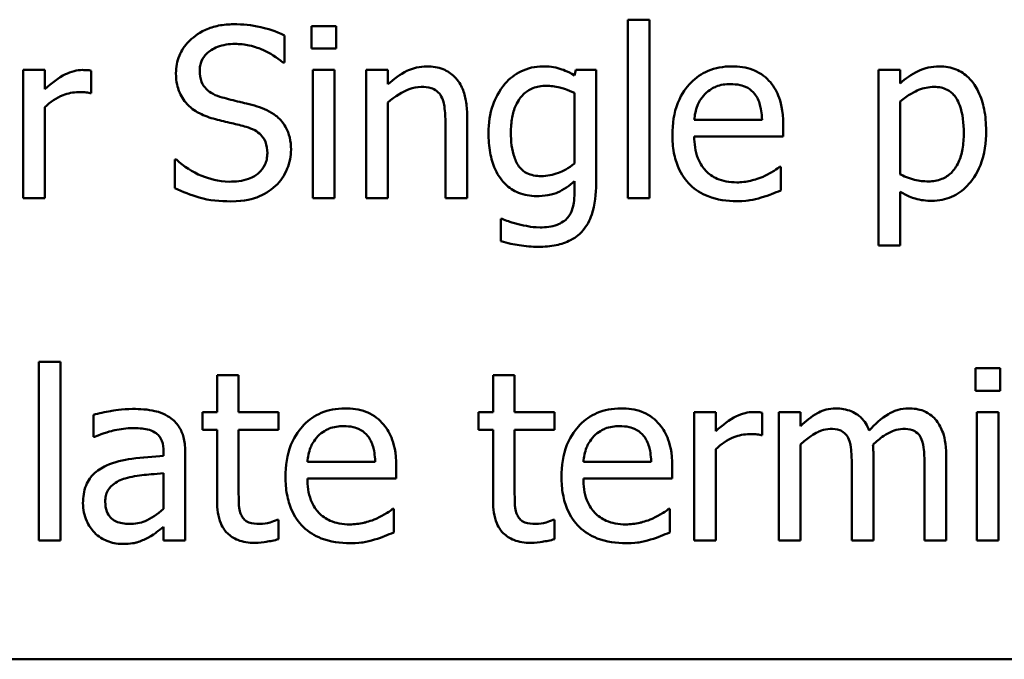
# Model space of a CAD drawing. Units: inches. Extents: x 5 to 215, y 2 to 167.
# Drawn here: x 76 to 81, y 14 to 17 of the extents above; entities that cross this region are included whole.
import ezdxf

# ---------------------------------------------------------------- set-up
doc = ezdxf.new("R2010")
doc.units = ezdxf.units.IN
doc.header["$LTSCALE"] = 10
doc.header["$MEASUREMENT"] = 0
doc.layers.add('Visible (ANSI)', color=7, linetype='Continuous', lineweight=50)

msp = doc.modelspace()

# ---------------------------------------------------------------- linework, layer by layer
at = {"layer": 'Visible (ANSI)'}
for p, q in [((77.5683, 17.2143), (77.4249, 17.2143)), ((77.4249, 17.2143), (77.4249, 17.083)), ((77.5683, 17.083), (77.5683, 17.2143)), ((79.4006, 17.2524), (79.2742, 17.2524)), ((79.2742, 17.2524), (79.2742, 16.2078)), ((79.4006, 16.2078), (79.4006, 17.2524)), ((77.266, 17.002), (77.266, 17.1608)), ((77.4249, 17.083), (77.5683, 17.083)), ((77.2563, 17.002), (77.266, 17.002)), ((75.8657, 16.9582), (75.7393, 16.9582)), ((75.7393, 16.9582), (75.7393, 16.2078)), ((75.8657, 16.8464), (75.8657, 16.9582)), ((76.1372, 16.8229), (76.1372, 16.9542)), ((77.5594, 16.9582), (77.433, 16.9582)), ((77.433, 16.9582), (77.433, 16.2078)), ((77.5594, 16.2078), (77.5594, 16.9582)), ((77.8714, 16.9582), (77.745, 16.9582)), ((77.745, 16.9582), (77.745, 16.2078)), ((77.8714, 16.8748), (77.8714, 16.9582)), ((78.9695, 16.9582), (78.9622, 16.9266)), ((79.0886, 16.9582), (78.9695, 16.9582)), ((79.0886, 16.2937), (79.0886, 16.9582)), ((80.8657, 16.9582), (80.7393, 16.9582)), ((80.7393, 16.9582), (80.7393, 15.9315)), ((80.8657, 16.8796), (80.8657, 16.9582)), ((76.1307, 16.8229), (76.1372, 16.8229)), ((78.9622, 16.8237), (78.9622, 16.4112)), ((77.8714, 16.2078), (77.8714, 16.7686)), ((80.8657, 16.348), (80.8657, 16.7743)), ((75.8657, 16.2078), (75.8657, 16.7402)), ((78.3341, 16.2078), (78.3341, 16.6949)), ((78.2077, 16.6357), (78.2077, 16.2078)), ((80.0586, 16.6665), (79.6623, 16.6665)), ((80.1818, 16.5701), (80.1818, 16.6389)), ((79.6623, 16.5701), (80.1818, 16.5701)), ((76.6348, 16.4347), (76.625, 16.4347)), ((76.625, 16.4347), (76.625, 16.2678)), ((80.168, 16.3918), (80.1607, 16.3918)), ((80.168, 16.254), (80.168, 16.3918)), ((78.9622, 16.3075), (78.9622, 16.2419)), ((80.8657, 15.9315), (80.8657, 16.2459)), ((75.7393, 16.2078), (75.8657, 16.2078)), ((77.433, 16.2078), (77.5594, 16.2078)), ((77.745, 16.2078), (77.8714, 16.2078)), ((78.2077, 16.2078), (78.3341, 16.2078)), ((79.2742, 16.2078), (79.4006, 16.2078)), ((78.5383, 16.0879), (78.5319, 16.0879)), ((78.5319, 16.0879), (78.5319, 15.9566)), ((80.7393, 15.9315), (80.8657, 15.9315)), ((75.8301, 15.2524), (75.8301, 14.2078)), ((75.9565, 15.2524), (75.8301, 15.2524)), ((75.9565, 14.2078), (75.9565, 15.2524)), ((81.3066, 15.2143), (81.3066, 15.083)), ((81.45, 15.2143), (81.3066, 15.2143)), ((81.45, 15.083), (81.45, 15.2143)), ((76.9986, 15.1738), (76.8722, 15.1738)), ((76.8722, 15.1738), (76.8722, 14.9582)), ((76.9986, 14.9582), (76.9986, 15.1738)), ((78.4857, 15.1738), (78.4857, 14.9582)), ((78.6121, 15.1738), (78.4857, 15.1738)), ((78.6121, 14.9582), (78.6121, 15.1738)), ((81.3066, 15.083), (81.45, 15.083)), ((76.1494, 14.942), (76.1494, 14.8132)), ((76.8722, 14.9582), (76.7871, 14.9582)), ((76.7871, 14.9582), (76.7871, 14.8537)), ((77.2312, 14.9582), (76.9986, 14.9582)), ((77.2312, 14.8537), (77.2312, 14.9582)), ((78.4006, 14.9582), (78.4006, 14.8537)), ((78.4857, 14.9582), (78.4006, 14.9582)), ((78.8447, 14.9582), (78.6121, 14.9582)), ((78.8447, 14.8537), (78.8447, 14.9582)), ((79.7879, 14.9582), (79.6615, 14.9582)), ((79.6615, 14.9582), (79.6615, 14.2078)), ((79.7879, 14.8464), (79.7879, 14.9582)), ((80.0594, 14.8229), (80.0594, 14.9542)), ((80.2839, 14.9582), (80.1575, 14.9582)), ((80.1575, 14.9582), (80.1575, 14.2078)), ((80.2839, 14.8756), (80.2839, 14.9582)), ((81.4411, 14.9582), (81.3147, 14.9582)), ((81.3147, 14.9582), (81.3147, 14.2078)), ((81.4411, 14.2078), (81.4411, 14.9582)), ((76.7871, 14.8537), (76.8722, 14.8537)), ((76.8722, 14.8537), (76.8722, 14.438)), ((76.9986, 14.4963), (76.9986, 14.8537)), ((76.9986, 14.8537), (77.2312, 14.8537)), ((78.4006, 14.8537), (78.4857, 14.8537)), ((78.4857, 14.8537), (78.4857, 14.438)), ((78.6121, 14.4963), (78.6121, 14.8537)), ((78.6121, 14.8537), (78.8447, 14.8537)), ((76.1494, 14.8132), (76.1566, 14.8132)), ((80.0529, 14.8229), (80.0594, 14.8229)), ((79.7879, 14.2078), (79.7879, 14.7402)), ((80.2839, 14.2078), (80.2839, 14.7686)), ((76.5602, 14.7257), (76.5602, 14.7013)), ((76.6866, 14.2078), (76.6866, 14.7208)), ((80.7093, 14.2078), (80.7093, 14.7022)), ((81.1348, 14.2078), (81.1348, 14.7022)), ((77.7968, 14.6665), (77.4006, 14.6665)), ((77.92, 14.5701), (77.92, 14.6389)), ((79.4103, 14.6665), (79.014, 14.6665)), ((79.5335, 14.5701), (79.5335, 14.6389)), ((80.5829, 14.6422), (80.5829, 14.2078)), ((81.0083, 14.6422), (81.0083, 14.2078)), ((76.5602, 14.6009), (76.5602, 14.3926)), ((77.4006, 14.5701), (77.92, 14.5701)), ((79.014, 14.5701), (79.5335, 14.5701)), ((77.9062, 14.3918), (77.8989, 14.3918)), ((77.9062, 14.254), (77.9062, 14.3918)), ((79.5197, 14.3918), (79.5124, 14.3918)), ((79.5197, 14.254), (79.5197, 14.3918)), ((76.5602, 14.2872), (76.5602, 14.2078)), ((77.2312, 14.3278), (77.2239, 14.3278)), ((77.2312, 14.2143), (77.2312, 14.3278)), ((78.8447, 14.3278), (78.8374, 14.3278)), ((78.8447, 14.2143), (78.8447, 14.3278)), ((75.8301, 14.2078), (75.9565, 14.2078)), ((76.5602, 14.2078), (76.6866, 14.2078)), ((79.6615, 14.2078), (79.7879, 14.2078)), ((80.1575, 14.2078), (80.2839, 14.2078)), ((80.5829, 14.2078), (80.7093, 14.2078)), ((81.0083, 14.2078), (81.1348, 14.2078)), ((81.3147, 14.2078), (81.4411, 14.2078)), ((71.6536, 13.512), (106.1536, 13.512))]:
    msp.add_line(p, q, dxfattribs=at)
for points, knots in [([(76.9686, 17.2257), (76.9395, 17.2257), (76.9102, 17.2232), (76.8551, 17.2123), (76.8294, 17.2043), (76.7582, 17.1721), (76.7264, 17.1446), (76.683, 17.0994), (76.6646, 17.0725), (76.6384, 17.0094), (76.6323, 16.975), (76.6323, 16.9396)], [-0.009940397, -0.009940397, -0.009940397, -0.009940397, -0.008655385, -0.008655385, -0.007466602, -0.007466602, -0.00521138, -0.00521138, -0.00269573, -0.00269573, 0, 0, 0, 0]), ([(77.266, 17.1608), (77.2146, 17.1862), (77.1655, 17.2006), (77.0754, 17.2207), (77.022, 17.2257), (76.9686, 17.2257)], [-0.007039159, -0.007039159, -0.007039159, -0.007039159, -0.004068241, -0.004068241, 0, 0, 0, 0]), ([(76.7709, 16.9534), (76.7709, 16.9634), (76.7718, 16.9735), (76.7756, 16.9928), (76.7784, 17.0019), (76.7894, 17.0274), (76.7999, 17.0418), (76.8274, 17.0683), (76.8472, 17.0824), (76.9071, 17.1059), (76.9426, 17.1106), (76.9776, 17.1106)], [-0.009128041, -0.009128041, -0.009128041, -0.009128041, -0.008001072, -0.008001072, -0.006928931, -0.006928931, -0.004896733, -0.004896733, -0.002664054, -0.002664054, 0, 0, 0, 0]), ([(76.9776, 17.1106), (77.0057, 17.1106), (77.0336, 17.1077), (77.0966, 17.094), (77.1235, 17.0829), (77.1821, 17.0566), (77.2227, 17.0328), (77.2563, 17.002)], [-0.00600494, -0.00600494, -0.00600494, -0.00600494, -0.004900316, -0.004900316, -0.003473389, -0.003473389, 0, 0, 0, 0]), ([(76.0861, 16.9582), (76.0695, 16.9582), (76.053, 16.956), (76.0175, 16.9471), (76.0001, 16.94), (75.9464, 16.9138), (75.904, 16.8806), (75.8657, 16.8464)], [-0.006465076, -0.006465076, -0.006465076, -0.006465076, -0.005301657, -0.005301657, -0.003915174, -0.003915174, 0, 0, 0, 0]), ([(76.1372, 16.9542), (76.1267, 16.9563), (76.1197, 16.9571), (76.1074, 16.9581), (76.096, 16.9582), (76.0861, 16.9582)], [-0.001161587, -0.001161587, -0.001161587, -0.001161587, -0.000748418, -0.000748418, 0, 0, 0, 0]), ([(76.6323, 16.9396), (76.6323, 16.8859), (76.6432, 16.8527), (76.6607, 16.8072), (76.6763, 16.7814), (76.6972, 16.7589)], [-0.003718964, -0.003718964, -0.003718964, -0.003718964, -0.002336, -0.002336, 0, 0, 0, 0]), ([(76.9014, 16.7978), (76.8832, 16.8027), (76.8653, 16.8093), (76.8342, 16.8261), (76.8207, 16.8357), (76.8001, 16.8568), (76.7897, 16.8699), (76.7739, 16.9095), (76.7709, 16.9315), (76.7709, 16.9534)], [-0.007599707, -0.007599707, -0.007599707, -0.007599707, -0.005290126, -0.005290126, -0.003249677, -0.003249677, -0.001663545, -0.001663545, 0, 0, 0, 0]), ([(78.0991, 16.9793), (78.0789, 16.9793), (78.0589, 16.9771), (78.0118, 16.9663), (77.992, 16.957), (77.9424, 16.9328), (77.9048, 16.9049), (77.8714, 16.8748)], [-0.004761442, -0.004761442, -0.004761442, -0.004761442, -0.004203776, -0.004203776, -0.003427414, -0.003427414, 0, 0, 0, 0]), ([(78.3341, 16.6949), (78.3341, 16.7229), (78.3322, 16.7515), (78.3231, 16.8031), (78.3166, 16.8268), (78.2985, 16.8686), (78.2845, 16.8946), (78.2413, 16.9377), (78.2194, 16.9522), (78.1643, 16.9745), (78.1318, 16.9793), (78.0991, 16.9793)], [-0.01355944, -0.01355944, -0.01355944, -0.01355944, -0.01011823, -0.01011823, -0.00713754, -0.00713754, -0.00453018, -0.00453018, -0.0024877, -0.0024877, 0, 0, 0, 0]), ([(78.7758, 16.9793), (78.754, 16.9793), (78.7326, 16.9768), (78.6868, 16.9661), (78.6657, 16.9577), (78.6134, 16.9323), (78.5824, 16.9086), (78.5562, 16.8788)], [-0.005642214, -0.005642214, -0.005642214, -0.005642214, -0.004433, -0.004433, -0.003026515, -0.003026515, 0, 0, 0, 0]), ([(78.9622, 16.9266), (78.9193, 16.9517), (78.8879, 16.9619), (78.8447, 16.9759), (78.8093, 16.9793), (78.7758, 16.9793)], [-0.003457184, -0.003457184, -0.003457184, -0.003457184, -0.002557616, -0.002557616, 0, 0, 0, 0]), ([(79.8811, 16.9793), (79.8567, 16.9793), (79.8324, 16.9773), (79.7859, 16.9684), (79.7639, 16.9619), (79.7045, 16.9366), (79.6711, 16.9131), (79.6183, 16.859), (79.5886, 16.822), (79.5429, 16.7066), (79.5343, 16.6425), (79.5343, 16.579)], [-0.02152837, -0.02152837, -0.02152837, -0.02152837, -0.01821592, -0.01821592, -0.01509997, -0.01509997, -0.00945103, -0.00945103, -0.00483786, -0.00483786, 0, 0, 0, 0]), ([(80.0983, 16.8958), (80.0853, 16.9099), (80.0709, 16.9224), (80.0348, 16.9468), (80.0165, 16.9546), (79.9654, 16.9738), (79.923, 16.9793), (79.8811, 16.9793)], [-0.004908988, -0.004908988, -0.004908988, -0.004908988, -0.004155565, -0.004155565, -0.003194471, -0.003194471, 0, 0, 0, 0]), ([(81.0951, 16.9793), (81.0732, 16.9793), (81.0515, 16.9771), (81.0004, 16.9654), (80.9793, 16.9554), (80.932, 16.9321), (80.8972, 16.9084), (80.8657, 16.8796)], [-0.004567362, -0.004567362, -0.004567362, -0.004567362, -0.004016723, -0.004016723, -0.003246502, -0.003246502, 0, 0, 0, 0]), ([(81.3682, 16.6033), (81.3682, 16.6451), (81.365, 16.6876), (81.3497, 16.7643), (81.3388, 16.7993), (81.3106, 16.8568), (81.2922, 16.8871), (81.2445, 16.934), (81.2207, 16.95), (81.1623, 16.974), (81.129, 16.9793), (81.0951, 16.9793)], [-0.01580726, -0.01580726, -0.01580726, -0.01580726, -0.01146325, -0.01146325, -0.0076817, -0.0076817, -0.004809, -0.004809, -0.00258299, -0.00258299, 0, 0, 0, 0]), ([(78.5562, 16.8788), (78.519, 16.8355), (78.4978, 16.7877), (78.4669, 16.703), (78.4597, 16.6463), (78.4597, 16.5903)], [-0.006860786, -0.006860786, -0.006860786, -0.006860786, -0.0042651, -0.0042651, 0, 0, 0, 0]), ([(78.5902, 16.5928), (78.5902, 16.6218), (78.5922, 16.6515), (78.6018, 16.7045), (78.6086, 16.7287), (78.6332, 16.7829), (78.65, 16.8024), (78.6785, 16.8305), (78.6971, 16.8429), (78.7429, 16.8617), (78.7693, 16.8659), (78.796, 16.8659)], [-0.007116425, -0.007116425, -0.007116425, -0.007116425, -0.00601983, -0.00601983, -0.005082993, -0.005082993, -0.003774134, -0.003774134, -0.002036354, -0.002036354, 0, 0, 0, 0]), ([(78.796, 16.8659), (78.8229, 16.8659), (78.8494, 16.8625), (78.8908, 16.8524), (78.9196, 16.8442), (78.9622, 16.8237)], [-0.009696948, -0.009696948, -0.009696948, -0.009696948, -0.003597715, -0.003597715, 0, 0, 0, 0]), ([(79.7239, 16.8164), (79.7508, 16.8433), (79.7754, 16.8552), (79.8157, 16.872), (79.8454, 16.8756), (79.8738, 16.8756)], [-0.003323466, -0.003323466, -0.003323466, -0.003323466, -0.002166138, -0.002166138, 0, 0, 0, 0]), ([(79.8738, 16.8756), (79.8926, 16.8756), (79.912, 16.874), (79.9415, 16.8674), (79.9575, 16.8627), (79.9906, 16.8438), (80.0043, 16.8319), (80.0156, 16.8172)], [-0.00537093, -0.00537093, -0.00537093, -0.00537093, -0.002907638, -0.002907638, -0.001411923, -0.001411923, 0, 0, 0, 0]), ([(80.1818, 16.6389), (80.1818, 16.7243), (80.1673, 16.7753), (80.1404, 16.8409), (80.1223, 16.8704), (80.0983, 16.8958)], [-0.005407838, -0.005407838, -0.005407838, -0.005407838, -0.002663903, -0.002663903, 0, 0, 0, 0]), ([(75.8657, 16.7402), (75.8968, 16.7702), (75.932, 16.795), (76.0013, 16.8223), (76.0314, 16.8286), (76.0626, 16.8286)], [-0.005675786, -0.005675786, -0.005675786, -0.005675786, -0.002380595, -0.002380595, 0, 0, 0, 0]), ([(76.0626, 16.8286), (76.0752, 16.8286), (76.0878, 16.8284), (76.1106, 16.8272), (76.1208, 16.8257), (76.1307, 16.8229)], [-0.001743318, -0.001743318, -0.001743318, -0.001743318, -0.000785958, -0.000785958, 0, 0, 0, 0]), ([(77.8714, 16.7686), (77.9127, 16.8037), (77.9569, 16.8315), (78.0184, 16.8544), (78.0418, 16.8594), (78.0659, 16.8594)], [-0.004999975, -0.004999975, -0.004999975, -0.004999975, -0.001832354, -0.001832354, 0, 0, 0, 0]), ([(78.0659, 16.8594), (78.0851, 16.8594), (78.1059, 16.8576), (78.1325, 16.8494), (78.1453, 16.8446), (78.1686, 16.8258), (78.1769, 16.8153), (78.1834, 16.8035)], [-0.005052274, -0.005052274, -0.005052274, -0.005052274, -0.002280219, -0.002280219, -0.001031359, -0.001031359, 0, 0, 0, 0]), ([(79.6623, 16.6665), (79.6647, 16.6949), (79.6702, 16.7239), (79.6874, 16.7664), (79.6995, 16.7906), (79.7239, 16.8164)], [-0.00717496, -0.00717496, -0.00717496, -0.00717496, -0.002706401, -0.002706401, 0, 0, 0, 0]), ([(80.0156, 16.8172), (80.0226, 16.8085), (80.0285, 16.7991), (80.0389, 16.7781), (80.0431, 16.7666), (80.0515, 16.7369), (80.0572, 16.7093), (80.0586, 16.6665)], [-0.007372024, -0.007372024, -0.007372024, -0.007372024, -0.005411863, -0.005411863, -0.003266583, -0.003266583, 0, 0, 0, 0]), ([(80.8657, 16.7743), (80.9128, 16.8136), (80.9545, 16.8334), (81.0026, 16.8532), (81.0328, 16.8594), (81.0643, 16.8594)], [-0.003964062, -0.003964062, -0.003964062, -0.003964062, -0.002395306, -0.002395306, 0, 0, 0, 0]), ([(81.0643, 16.8594), (81.078, 16.8594), (81.0918, 16.8582), (81.1174, 16.8527), (81.1292, 16.8487), (81.1559, 16.8353), (81.1693, 16.8247), (81.1868, 16.8042), (81.2015, 16.7855), (81.2317, 16.7026), (81.2377, 16.6458), (81.2377, 16.5887)], [-0.02209788, -0.02209788, -0.02209788, -0.02209788, -0.01751829, -0.01751829, -0.01335611, -0.01335611, -0.00753335, -0.00753335, -0.00434994, -0.00434994, 0, 0, 0, 0]), ([(76.6972, 16.7589), (76.7268, 16.7277), (76.7558, 16.712), (76.7991, 16.6902), (76.8307, 16.679), (76.8625, 16.6706)], [-0.003690948, -0.003690948, -0.003690948, -0.003690948, -0.002507384, -0.002507384, 0, 0, 0, 0]), ([(77.1064, 16.7451), (77.0651, 16.7575), (77.0186, 16.7685), (76.9717, 16.7797), (76.9343, 16.7889), (76.9014, 16.7978)], [-0.003695768, -0.003695768, -0.003695768, -0.003695768, -0.002598637, -0.002598637, 0, 0, 0, 0]), ([(78.1834, 16.8035), (78.1975, 16.7775), (78.2014, 16.7453), (78.2063, 16.7003), (78.2077, 16.6677), (78.2077, 16.6357)], [-0.00344813, -0.00344813, -0.00344813, -0.00344813, -0.002439459, -0.002439459, 0, 0, 0, 0]), ([(77.3049, 16.4931), (77.3049, 16.5169), (77.3026, 16.5407), (77.2919, 16.5853), (77.2842, 16.6058), (77.2555, 16.6568), (77.2337, 16.6774), (77.1844, 16.7158), (77.1456, 16.7331), (77.1064, 16.7451)], [-0.006812479, -0.006812479, -0.006812479, -0.006812479, -0.005744742, -0.005744742, -0.004757933, -0.004757933, -0.0031223, -0.0031223, 0, 0, 0, 0]), ([(76.8625, 16.6706), (76.8944, 16.6625), (76.9264, 16.6545), (76.9866, 16.6405), (77.0155, 16.633), (77.0432, 16.6252)], [-0.004704681, -0.004704681, -0.004704681, -0.004704681, -0.002195183, -0.002195183, 0, 0, 0, 0]), ([(77.0432, 16.6252), (77.0601, 16.6203), (77.0769, 16.6139), (77.1056, 16.5982), (77.118, 16.5894), (77.1369, 16.57), (77.1474, 16.5569), (77.1633, 16.5167), (77.1664, 16.4942), (77.1664, 16.472)], [-0.00764853, -0.00764853, -0.00764853, -0.00764853, -0.005303981, -0.005303981, -0.003295473, -0.003295473, -0.001693771, -0.001693771, 0, 0, 0, 0]), ([(78.4597, 16.5903), (78.4597, 16.5517), (78.4624, 16.5122), (78.4751, 16.4415), (78.4841, 16.4092), (78.5172, 16.3351), (78.5405, 16.3081), (78.5802, 16.2691), (78.6056, 16.252), (78.6678, 16.2265), (78.7033, 16.2208), (78.7393, 16.2208)], [-0.009778033, -0.009778033, -0.009778033, -0.009778033, -0.008274679, -0.008274679, -0.006986818, -0.006986818, -0.005121019, -0.005121019, -0.002746192, -0.002746192, 0, 0, 0, 0]), ([(78.7677, 16.3375), (78.7525, 16.3375), (78.7371, 16.3388), (78.7089, 16.3447), (78.696, 16.349), (78.6681, 16.3632), (78.6545, 16.374), (78.6277, 16.4058), (78.6174, 16.4277), (78.5954, 16.491), (78.5902, 16.5418), (78.5902, 16.5928)], [-0.009258506, -0.009258506, -0.009258506, -0.009258506, -0.008097693, -0.008097693, -0.007059627, -0.007059627, -0.005708274, -0.005708274, -0.003886132, -0.003886132, 0, 0, 0, 0]), ([(79.5343, 16.579), (79.5343, 16.5441), (79.5369, 16.5089), (79.5489, 16.4441), (79.5575, 16.4142), (79.5866, 16.3482), (79.6092, 16.3149), (79.6688, 16.2569), (79.7039, 16.2349), (79.7964, 16.1985), (79.8546, 16.1908), (79.9119, 16.1908)], [-0.01571305, -0.01571305, -0.01571305, -0.01571305, -0.01306037, -0.01306037, -0.01069793, -0.01069793, -0.00757701, -0.00757701, -0.00436853, -0.00436853, 0, 0, 0, 0]), ([(81.2377, 16.5887), (81.2377, 16.5575), (81.2356, 16.5254), (81.2254, 16.4688), (81.2182, 16.443), (81.1946, 16.3916), (81.1796, 16.3721), (81.149, 16.3418), (81.1305, 16.3295), (81.0846, 16.3108), (81.058, 16.3067), (81.031, 16.3067)], [-0.008289724, -0.008289724, -0.008289724, -0.008289724, -0.006682663, -0.006682663, -0.005330091, -0.005330091, -0.003776178, -0.003776178, -0.002052317, -0.002052317, 0, 0, 0, 0]), ([(81.0521, 16.1932), (81.0721, 16.1932), (81.092, 16.195), (81.1304, 16.2026), (81.1486, 16.2083), (81.2012, 16.2311), (81.2316, 16.2534), (81.2849, 16.3088), (81.3133, 16.3472), (81.3594, 16.4657), (81.3682, 16.5352), (81.3682, 16.6033)], [-0.01865525, -0.01865525, -0.01865525, -0.01865525, -0.01633536, -0.01633536, -0.0141092, -0.0141092, -0.00967515, -0.00967515, -0.0051862, -0.0051862, 0, 0, 0, 0]), ([(79.9103, 16.301), (79.8898, 16.301), (79.8691, 16.3026), (79.8306, 16.3099), (79.8127, 16.3152), (79.77, 16.334), (79.7475, 16.3498), (79.7151, 16.3839), (79.6967, 16.4069), (79.6676, 16.4833), (79.6623, 16.5274), (79.6623, 16.5701)], [-0.01673314, -0.01673314, -0.01673314, -0.01673314, -0.01352475, -0.01352475, -0.01060725, -0.01060725, -0.00622902, -0.00622902, -0.0032534, -0.0032534, 0, 0, 0, 0]), ([(77.1664, 16.472), (77.1664, 16.4598), (77.1653, 16.4475), (77.1603, 16.4242), (77.1567, 16.4133), (77.1433, 16.385), (77.1313, 16.3697), (77.1032, 16.3444), (77.0843, 16.3313), (77.0204, 16.309), (76.9808, 16.3051), (76.9435, 16.3051)], [-0.0107221, -0.0107221, -0.0107221, -0.0107221, -0.00915412, -0.00915412, -0.00767669, -0.00767669, -0.00514614, -0.00514614, -0.00284034, -0.00284034, 0, 0, 0, 0]), ([(77.2142, 16.2808), (77.2291, 16.2945), (77.2422, 16.3098), (77.2653, 16.3437), (77.2749, 16.3619), (77.2973, 16.4172), (77.3049, 16.4544), (77.3049, 16.4931)], [-0.006096036, -0.006096036, -0.006096036, -0.006096036, -0.004543209, -0.004543209, -0.00294739, -0.00294739, 0, 0, 0, 0]), ([(76.9435, 16.3051), (76.8805, 16.3051), (76.8245, 16.3223), (76.728, 16.3618), (76.6785, 16.3937), (76.6348, 16.4347)], [-0.007945809, -0.007945809, -0.007945809, -0.007945809, -0.004566292, -0.004566292, 0, 0, 0, 0]), ([(78.9622, 16.4112), (78.9274, 16.3819), (78.8931, 16.3659), (78.8356, 16.3446), (78.8021, 16.3375), (78.7677, 16.3375)], [-0.004669309, -0.004669309, -0.004669309, -0.004669309, -0.002622726, -0.002622726, 0, 0, 0, 0]), ([(80.1607, 16.3918), (80.1462, 16.3796), (80.1297, 16.3694), (80.1038, 16.3538), (80.0832, 16.3433), (80.0643, 16.3342)], [-0.002302858, -0.002302858, -0.002302858, -0.002302858, -0.001600197, -0.001600197, 0, 0, 0, 0]), ([(81.031, 16.3067), (81.0042, 16.3067), (80.9764, 16.309), (80.9188, 16.3236), (80.884, 16.3393), (80.8657, 16.348)], [-0.002813465, -0.002813465, -0.002813465, -0.002813465, -0.001543612, -0.001543612, 0, 0, 0, 0]), ([(78.7393, 16.2208), (78.7618, 16.2208), (78.7847, 16.2223), (78.8357, 16.231), (78.8537, 16.2383), (78.8985, 16.2575), (78.9323, 16.2814), (78.9622, 16.3075)], [-0.004241225, -0.004241225, -0.004241225, -0.004241225, -0.003710188, -0.003710188, -0.003019809, -0.003019809, 0, 0, 0, 0]), ([(78.7515, 15.9242), (78.7861, 15.9242), (78.8213, 15.9269), (78.8844, 15.9401), (78.9131, 15.9495), (78.9742, 15.9816), (78.9963, 16.0026), (79.0345, 16.0464), (79.0514, 16.0788), (79.0825, 16.17), (79.0886, 16.2339), (79.0886, 16.2937)], [-0.01167112, -0.01167112, -0.01167112, -0.01167112, -0.0102206, -0.0102206, -0.0089671, -0.0089671, -0.00732741, -0.00732741, -0.0045561, -0.0045561, 0, 0, 0, 0]), ([(80.0643, 16.3342), (80.0321, 16.3198), (80.0019, 16.3127), (79.9649, 16.3041), (79.9378, 16.301), (79.9103, 16.301)], [-0.002887455, -0.002887455, -0.002887455, -0.002887455, -0.002095765, -0.002095765, 0, 0, 0, 0]), ([(76.625, 16.2678), (76.6712, 16.2456), (76.7194, 16.2273), (76.8268, 16.1953), (76.8925, 16.19), (76.9532, 16.19)], [-0.008517275, -0.008517275, -0.008517275, -0.008517275, -0.004624941, -0.004624941, 0, 0, 0, 0]), ([(76.9532, 16.19), (77.0392, 16.19), (77.0849, 16.2055), (77.146, 16.2291), (77.1822, 16.2515), (77.2142, 16.2808)], [-0.004989106, -0.004989106, -0.004989106, -0.004989106, -0.003301408, -0.003301408, 0, 0, 0, 0]), ([(78.9622, 16.2419), (78.9622, 16.1919), (78.9547, 16.1624), (78.9454, 16.1304), (78.9362, 16.1122), (78.9233, 16.096)], [-0.0025416, -0.0025416, -0.0025416, -0.0025416, -0.001580349, -0.001580349, 0, 0, 0, 0]), ([(80.0537, 16.2119), (80.0795, 16.2191), (80.1028, 16.2282), (80.1303, 16.2389), (80.1506, 16.2469), (80.168, 16.254)], [-0.002261744, -0.002261744, -0.002261744, -0.002261744, -0.001430838, -0.001430838, 0, 0, 0, 0]), ([(80.8657, 16.2459), (80.9066, 16.2214), (80.9369, 16.2111), (80.9849, 16.1966), (81.019, 16.1932), (81.0521, 16.1932)], [-0.003821521, -0.003821521, -0.003821521, -0.003821521, -0.002519642, -0.002519642, 0, 0, 0, 0]), ([(79.9119, 16.1908), (79.9561, 16.1908), (79.9784, 16.1945), (80.0094, 16.2), (80.0322, 16.2057), (80.0537, 16.2119)], [-0.002395098, -0.002395098, -0.002395098, -0.002395098, -0.001710015, -0.001710015, 0, 0, 0, 0]), ([(78.6323, 16.0571), (78.6011, 16.0643), (78.5827, 16.0709), (78.565, 16.0773), (78.5494, 16.0831), (78.5383, 16.0879)], [-0.001469786, -0.001469786, -0.001469786, -0.001469786, -0.000916977, -0.000916977, 0, 0, 0, 0]), ([(78.9233, 16.096), (78.9154, 16.0865), (78.9063, 16.0784), (78.8839, 16.0632), (78.8712, 16.0573), (78.8292, 16.0413), (78.7941, 16.0376), (78.7612, 16.0376)], [-0.004165417, -0.004165417, -0.004165417, -0.004165417, -0.003411519, -0.003411519, -0.002508494, -0.002508494, 0, 0, 0, 0]), ([(78.7612, 16.0376), (78.7273, 16.0376), (78.7054, 16.0414), (78.6753, 16.0467), (78.6534, 16.0517), (78.6323, 16.0571)], [-0.002324162, -0.002324162, -0.002324162, -0.002324162, -0.001659223, -0.001659223, 0, 0, 0, 0]), ([(78.5319, 15.9566), (78.5712, 15.945), (78.6092, 15.9377), (78.6761, 15.9273), (78.7137, 15.9242), (78.7515, 15.9242)], [-0.005157803, -0.005157803, -0.005157803, -0.005157803, -0.002875829, -0.002875829, 0, 0, 0, 0]), ([(76.3787, 14.9761), (76.3156, 14.9761), (76.2672, 14.9672), (76.22, 14.9584), (76.1789, 14.9503), (76.1494, 14.942)], [-0.00374189, -0.00374189, -0.00374189, -0.00374189, -0.002335583, -0.002335583, 0, 0, 0, 0]), ([(76.6048, 14.9201), (76.5908, 14.9307), (76.5758, 14.9396), (76.5379, 14.957), (76.5192, 14.9617), (76.4682, 14.9734), (76.4209, 14.9761), (76.3787, 14.9761)], [-0.004506293, -0.004506293, -0.004506293, -0.004506293, -0.003965455, -0.003965455, -0.003218699, -0.003218699, 0, 0, 0, 0]), ([(77.6194, 14.9793), (77.595, 14.9793), (77.5706, 14.9773), (77.5241, 14.9684), (77.5022, 14.9619), (77.4428, 14.9366), (77.4093, 14.9131), (77.3566, 14.859), (77.3269, 14.822), (77.2812, 14.7066), (77.2725, 14.6425), (77.2725, 14.579)], [-0.02152837, -0.02152837, -0.02152837, -0.02152837, -0.01821592, -0.01821592, -0.01509997, -0.01509997, -0.00945103, -0.00945103, -0.00483786, -0.00483786, 0, 0, 0, 0]), ([(77.8366, 14.8958), (77.8235, 14.9099), (77.8092, 14.9224), (77.773, 14.9468), (77.7548, 14.9546), (77.7037, 14.9738), (77.6613, 14.9793), (77.6194, 14.9793)], [-0.004908988, -0.004908988, -0.004908988, -0.004908988, -0.004155565, -0.004155565, -0.003194471, -0.003194471, 0, 0, 0, 0]), ([(79.2328, 14.9793), (79.2084, 14.9793), (79.1841, 14.9773), (79.1376, 14.9684), (79.1156, 14.9619), (79.0562, 14.9366), (79.0228, 14.9131), (78.97, 14.859), (78.9403, 14.822), (78.8946, 14.7066), (78.886, 14.6425), (78.886, 14.579)], [-0.02152837, -0.02152837, -0.02152837, -0.02152837, -0.01821592, -0.01821592, -0.01509997, -0.01509997, -0.00945103, -0.00945103, -0.00483786, -0.00483786, 0, 0, 0, 0]), ([(79.45, 14.8958), (79.437, 14.9099), (79.4226, 14.9224), (79.3865, 14.9468), (79.3682, 14.9546), (79.3171, 14.9738), (79.2747, 14.9793), (79.2328, 14.9793)], [-0.004908988, -0.004908988, -0.004908988, -0.004908988, -0.004155565, -0.004155565, -0.003194471, -0.003194471, 0, 0, 0, 0]), ([(80.4889, 14.9793), (80.47, 14.9793), (80.4513, 14.9772), (80.4076, 14.9661), (80.3898, 14.9565), (80.346, 14.9321), (80.313, 14.9047), (80.2839, 14.8756)], [-0.004311969, -0.004311969, -0.004311969, -0.004311969, -0.003819743, -0.003819743, -0.003136698, -0.003136698, 0, 0, 0, 0]), ([(80.685, 14.8496), (80.6794, 14.8641), (80.6727, 14.8781), (80.657, 14.9032), (80.6484, 14.9143), (80.6309, 14.9318), (80.6125, 14.9488), (80.5511, 14.9742), (80.5204, 14.9793), (80.4889, 14.9793)], [-0.01248826, -0.01248826, -0.01248826, -0.01248826, -0.00860085, -0.00860085, -0.00506098, -0.00506098, -0.0023973, -0.0023973, 0, 0, 0, 0]), ([(80.9143, 14.9793), (80.8937, 14.9793), (80.8733, 14.9767), (80.8261, 14.9635), (80.8064, 14.9523), (80.7554, 14.9214), (80.7173, 14.8856), (80.685, 14.8496)], [-0.005158184, -0.005158184, -0.005158184, -0.005158184, -0.004535032, -0.004535032, -0.003682285, -0.003682285, 0, 0, 0, 0]), ([(81.0716, 14.9153), (81.0621, 14.9263), (81.0516, 14.9361), (81.0239, 14.9558), (81.0099, 14.9616), (80.9744, 14.975), (80.9445, 14.9793), (80.9143, 14.9793)], [-0.00332647, -0.00332647, -0.00332647, -0.00332647, -0.002888, -0.002888, -0.002299422, -0.002299422, 0, 0, 0, 0]), ([(76.6866, 14.7208), (76.6866, 14.7478), (76.6844, 14.7756), (76.6733, 14.8245), (76.6654, 14.846), (76.641, 14.8872), (76.6247, 14.9053), (76.6048, 14.9201)], [-0.005710979, -0.005710979, -0.005710979, -0.005710979, -0.003652128, -0.003652128, -0.001891771, -0.001891771, 0, 0, 0, 0]), ([(80.0083, 14.9582), (79.9917, 14.9582), (79.9752, 14.956), (79.9397, 14.9471), (79.9223, 14.94), (79.8686, 14.9138), (79.8262, 14.8806), (79.7879, 14.8464)], [-0.006465076, -0.006465076, -0.006465076, -0.006465076, -0.005301657, -0.005301657, -0.003915174, -0.003915174, 0, 0, 0, 0]), ([(80.0594, 14.9542), (80.0489, 14.9563), (80.0419, 14.9571), (80.0296, 14.9581), (80.0182, 14.9582), (80.0083, 14.9582)], [-0.001161587, -0.001161587, -0.001161587, -0.001161587, -0.000748418, -0.000748418, 0, 0, 0, 0]), ([(81.1348, 14.7022), (81.1348, 14.7755), (81.1235, 14.8181), (81.1024, 14.8719), (81.0892, 14.8952), (81.0716, 14.9153)], [-0.004406058, -0.004406058, -0.004406058, -0.004406058, -0.002035867, -0.002035867, 0, 0, 0, 0]), ([(76.1566, 14.8132), (76.2112, 14.8364), (76.2536, 14.8466), (76.3078, 14.8585), (76.3442, 14.8642), (76.3779, 14.8642)], [-0.004240912, -0.004240912, -0.004240912, -0.004240912, -0.002566017, -0.002566017, 0, 0, 0, 0]), ([(76.3779, 14.8642), (76.4058, 14.8642), (76.4404, 14.8622), (76.4809, 14.8531), (76.4958, 14.8476), (76.5092, 14.8391)], [-0.003159204, -0.003159204, -0.003159204, -0.003159204, -0.001206536, -0.001206536, 0, 0, 0, 0]), ([(77.4622, 14.8164), (77.489, 14.8433), (77.5136, 14.8552), (77.5539, 14.872), (77.5837, 14.8756), (77.6121, 14.8756)], [-0.003323466, -0.003323466, -0.003323466, -0.003323466, -0.002166138, -0.002166138, 0, 0, 0, 0]), ([(77.6121, 14.8756), (77.6309, 14.8756), (77.6502, 14.874), (77.6797, 14.8674), (77.6957, 14.8627), (77.7288, 14.8438), (77.7426, 14.8319), (77.7539, 14.8172)], [-0.00537093, -0.00537093, -0.00537093, -0.00537093, -0.002907638, -0.002907638, -0.001411923, -0.001411923, 0, 0, 0, 0]), ([(77.92, 14.6389), (77.92, 14.7243), (77.9055, 14.7753), (77.8786, 14.8409), (77.8605, 14.8704), (77.8366, 14.8958)], [-0.005407838, -0.005407838, -0.005407838, -0.005407838, -0.002663903, -0.002663903, 0, 0, 0, 0]), ([(79.0756, 14.8164), (79.1025, 14.8433), (79.1271, 14.8552), (79.1674, 14.872), (79.1971, 14.8756), (79.2255, 14.8756)], [-0.003323466, -0.003323466, -0.003323466, -0.003323466, -0.002166138, -0.002166138, 0, 0, 0, 0]), ([(79.2255, 14.8756), (79.2443, 14.8756), (79.2637, 14.874), (79.2932, 14.8674), (79.3092, 14.8627), (79.3423, 14.8438), (79.356, 14.8319), (79.3673, 14.8172)], [-0.00537093, -0.00537093, -0.00537093, -0.00537093, -0.002907638, -0.002907638, -0.001411923, -0.001411923, 0, 0, 0, 0]), ([(79.5335, 14.6389), (79.5335, 14.7243), (79.519, 14.7753), (79.4921, 14.8409), (79.474, 14.8704), (79.45, 14.8958)], [-0.005407838, -0.005407838, -0.005407838, -0.005407838, -0.002663903, -0.002663903, 0, 0, 0, 0]), ([(80.2839, 14.7686), (80.3025, 14.7861), (80.3223, 14.8024), (80.376, 14.8388), (80.3981, 14.8472), (80.4214, 14.8557), (80.4387, 14.8594), (80.4565, 14.8594)], [-0.002233549, -0.002233549, -0.002233549, -0.002233549, -0.001886277, -0.001886277, -0.00135244, -0.00135244, 0, 0, 0, 0]), ([(80.4565, 14.8594), (80.4763, 14.8594), (80.496, 14.8573), (80.5193, 14.849), (80.5302, 14.8444), (80.5498, 14.827), (80.5566, 14.8174), (80.5618, 14.8067)], [-0.004737315, -0.004737315, -0.004737315, -0.004737315, -0.001997193, -0.001997193, -0.000908288, -0.000908288, 0, 0, 0, 0]), ([(80.7069, 14.7662), (80.7264, 14.785), (80.7475, 14.803), (80.7854, 14.8286), (80.8066, 14.8413), (80.847, 14.8557), (80.8643, 14.8594), (80.8819, 14.8594)], [-0.006062489, -0.006062489, -0.006062489, -0.006062489, -0.003267109, -0.003267109, -0.001342933, -0.001342933, 0, 0, 0, 0]), ([(80.8819, 14.8594), (80.9017, 14.8594), (80.9214, 14.8573), (80.9448, 14.849), (80.9556, 14.8444), (80.9752, 14.827), (80.9821, 14.8174), (80.9873, 14.8067)], [-0.004737315, -0.004737315, -0.004737315, -0.004737315, -0.001997193, -0.001997193, -0.000908288, -0.000908288, 0, 0, 0, 0]), ([(76.5092, 14.8391), (76.5183, 14.8333), (76.5263, 14.8262), (76.5385, 14.8114), (76.5451, 14.8018), (76.5576, 14.7702), (76.5602, 14.7481), (76.5602, 14.7257)], [-0.004391149, -0.004391149, -0.004391149, -0.004391149, -0.002876908, -0.002876908, -0.00170823, -0.00170823, 0, 0, 0, 0]), ([(77.4006, 14.6665), (77.403, 14.6949), (77.4085, 14.7239), (77.4257, 14.7664), (77.4378, 14.7906), (77.4622, 14.8164)], [-0.00717496, -0.00717496, -0.00717496, -0.00717496, -0.002706401, -0.002706401, 0, 0, 0, 0]), ([(77.7539, 14.8172), (77.7609, 14.8085), (77.7668, 14.7991), (77.7771, 14.7781), (77.7814, 14.7666), (77.7897, 14.7369), (77.7955, 14.7093), (77.7968, 14.6665)], [-0.007372024, -0.007372024, -0.007372024, -0.007372024, -0.005411863, -0.005411863, -0.003266583, -0.003266583, 0, 0, 0, 0]), ([(79.014, 14.6665), (79.0164, 14.6949), (79.0219, 14.7239), (79.0391, 14.7664), (79.0512, 14.7906), (79.0756, 14.8164)], [-0.00717496, -0.00717496, -0.00717496, -0.00717496, -0.002706401, -0.002706401, 0, 0, 0, 0]), ([(79.3673, 14.8172), (79.3743, 14.8085), (79.3802, 14.7991), (79.3906, 14.7781), (79.3948, 14.7666), (79.4032, 14.7369), (79.4089, 14.7093), (79.4103, 14.6665)], [-0.007372024, -0.007372024, -0.007372024, -0.007372024, -0.005411863, -0.005411863, -0.003266583, -0.003266583, 0, 0, 0, 0]), ([(79.7879, 14.7402), (79.819, 14.7702), (79.8542, 14.795), (79.9235, 14.8223), (79.9536, 14.8286), (79.9848, 14.8286)], [-0.005675786, -0.005675786, -0.005675786, -0.005675786, -0.002380595, -0.002380595, 0, 0, 0, 0]), ([(79.9848, 14.8286), (79.9974, 14.8286), (80.01, 14.8284), (80.0328, 14.8272), (80.043, 14.8257), (80.0529, 14.8229)], [-0.001743318, -0.001743318, -0.001743318, -0.001743318, -0.000785958, -0.000785958, 0, 0, 0, 0]), ([(80.5618, 14.8067), (80.5744, 14.783), (80.5777, 14.751), (80.5818, 14.7065), (80.5829, 14.674), (80.5829, 14.6422)], [-0.003404595, -0.003404595, -0.003404595, -0.003404595, -0.002424647, -0.002424647, 0, 0, 0, 0]), ([(80.9873, 14.8067), (80.9999, 14.783), (81.0031, 14.751), (81.0072, 14.7065), (81.0083, 14.674), (81.0083, 14.6422)], [-0.003404595, -0.003404595, -0.003404595, -0.003404595, -0.002424647, -0.002424647, 0, 0, 0, 0]), ([(80.7093, 14.7022), (80.7093, 14.7226), (80.7089, 14.731), (80.7081, 14.7478), (80.7075, 14.7574), (80.7069, 14.7662)], [-0.001283784, -0.001283784, -0.001283784, -0.001283784, -0.000668291, -0.000668291, 0, 0, 0, 0]), ([(76.5602, 14.7013), (76.4982, 14.6978), (76.4362, 14.6926), (76.3238, 14.6783), (76.2721, 14.6661), (76.2255, 14.6446)], [-0.008646995, -0.008646995, -0.008646995, -0.008646995, -0.003910189, -0.003910189, 0, 0, 0, 0]), ([(76.2255, 14.6446), (76.1973, 14.6321), (76.1707, 14.6156), (76.1371, 14.5815), (76.1199, 14.561), (76.0937, 14.4957), (76.0886, 14.4604), (76.0886, 14.425)], [-0.01023765, -0.01023765, -0.01023765, -0.01023765, -0.00535892, -0.00535892, -0.0026939, -0.0026939, 0, 0, 0, 0]), ([(76.219, 14.4339), (76.219, 14.4456), (76.2201, 14.4574), (76.225, 14.4791), (76.2285, 14.489), (76.2383, 14.5072), (76.2463, 14.5189), (76.2843, 14.5501), (76.3088, 14.5621), (76.3349, 14.5701)], [-0.007415842, -0.007415842, -0.007415842, -0.007415842, -0.005484571, -0.005484571, -0.003745335, -0.003745335, -0.002082176, -0.002082176, 0, 0, 0, 0]), ([(76.3349, 14.5701), (76.3693, 14.5804), (76.4109, 14.5864), (76.4545, 14.5907), (76.5109, 14.5965), (76.5602, 14.6009)], [-0.02012104, -0.02012104, -0.02012104, -0.02012104, -0.00376934, -0.00376934, 0, 0, 0, 0]), ([(77.2725, 14.579), (77.2725, 14.5441), (77.2751, 14.5089), (77.2871, 14.4441), (77.2958, 14.4142), (77.3248, 14.3482), (77.3474, 14.3149), (77.407, 14.2569), (77.4421, 14.2349), (77.5347, 14.1985), (77.5928, 14.1908), (77.6502, 14.1908)], [-0.01571305, -0.01571305, -0.01571305, -0.01571305, -0.01306037, -0.01306037, -0.01069793, -0.01069793, -0.00757701, -0.00757701, -0.00436853, -0.00436853, 0, 0, 0, 0]), ([(77.6485, 14.301), (77.628, 14.301), (77.6074, 14.3026), (77.5689, 14.3099), (77.551, 14.3152), (77.5082, 14.334), (77.4857, 14.3498), (77.4533, 14.3839), (77.435, 14.4069), (77.4058, 14.4833), (77.4006, 14.5274), (77.4006, 14.5701)], [-0.01673314, -0.01673314, -0.01673314, -0.01673314, -0.01352475, -0.01352475, -0.01060725, -0.01060725, -0.00622902, -0.00622902, -0.0032534, -0.0032534, 0, 0, 0, 0]), ([(78.886, 14.579), (78.886, 14.5441), (78.8886, 14.5089), (78.9006, 14.4441), (78.9092, 14.4142), (78.9383, 14.3482), (78.9609, 14.3149), (79.0205, 14.2569), (79.0556, 14.2349), (79.1481, 14.1985), (79.2063, 14.1908), (79.2636, 14.1908)], [-0.01571305, -0.01571305, -0.01571305, -0.01571305, -0.01306037, -0.01306037, -0.01069793, -0.01069793, -0.00757701, -0.00757701, -0.00436853, -0.00436853, 0, 0, 0, 0]), ([(79.262, 14.301), (79.2415, 14.301), (79.2208, 14.3026), (79.1823, 14.3099), (79.1644, 14.3152), (79.1217, 14.334), (79.0992, 14.3498), (79.0668, 14.3839), (79.0484, 14.4069), (79.0193, 14.4833), (79.014, 14.5274), (79.014, 14.5701)], [-0.01673314, -0.01673314, -0.01673314, -0.01673314, -0.01352475, -0.01352475, -0.01060725, -0.01060725, -0.00622902, -0.00622902, -0.0032534, -0.0032534, 0, 0, 0, 0]), ([(77.0165, 14.3505), (77.0119, 14.3594), (77.0083, 14.3686), (77.0017, 14.3926), (77.0009, 14.4042), (76.9989, 14.4347), (76.9986, 14.4705), (76.9986, 14.4963)], [-0.002499807, -0.002499807, -0.002499807, -0.002499807, -0.002285298, -0.002285298, -0.001968514, -0.001968514, 0, 0, 0, 0]), ([(78.6299, 14.3505), (78.6253, 14.3594), (78.6217, 14.3686), (78.6152, 14.3926), (78.6144, 14.4042), (78.6124, 14.4347), (78.6121, 14.4705), (78.6121, 14.4963)], [-0.002499807, -0.002499807, -0.002499807, -0.002499807, -0.002285298, -0.002285298, -0.001968514, -0.001968514, 0, 0, 0, 0]), ([(76.0886, 14.425), (76.0886, 14.4069), (76.0904, 14.3889), (76.0978, 14.3536), (76.1034, 14.3367), (76.1216, 14.2956), (76.1361, 14.2727), (76.155, 14.2532)], [-0.004788651, -0.004788651, -0.004788651, -0.004788651, -0.003427353, -0.003427353, -0.002072627, -0.002072627, 0, 0, 0, 0]), ([(76.3617, 14.3035), (76.3471, 14.3035), (76.3323, 14.3045), (76.3055, 14.3097), (76.2934, 14.3133), (76.2669, 14.3259), (76.257, 14.3344), (76.2407, 14.3513), (76.2336, 14.3629), (76.2216, 14.3942), (76.219, 14.4143), (76.219, 14.4339)], [-0.004494253, -0.004494253, -0.004494253, -0.004494253, -0.003846843, -0.003846843, -0.003286535, -0.003286535, -0.002547992, -0.002547992, -0.001496968, -0.001496968, 0, 0, 0, 0]), ([(76.5602, 14.3926), (76.5231, 14.3591), (76.4833, 14.3338), (76.4231, 14.3088), (76.3928, 14.3035), (76.3617, 14.3035)], [-0.004969907, -0.004969907, -0.004969907, -0.004969907, -0.002374047, -0.002374047, 0, 0, 0, 0]), ([(76.8722, 14.438), (76.8722, 14.3915), (76.878, 14.3459), (76.9069, 14.2768), (76.9226, 14.2594), (76.9504, 14.2322), (76.9709, 14.2191), (77.0247, 14.1978), (77.058, 14.1932), (77.091, 14.1932)], [-0.006823613, -0.006823613, -0.006823613, -0.006823613, -0.005471788, -0.005471788, -0.004406585, -0.004406585, -0.002514157, -0.002514157, 0, 0, 0, 0]), ([(77.8989, 14.3918), (77.8845, 14.3796), (77.868, 14.3694), (77.842, 14.3538), (77.8215, 14.3433), (77.8025, 14.3342)], [-0.002302858, -0.002302858, -0.002302858, -0.002302858, -0.001600197, -0.001600197, 0, 0, 0, 0]), ([(78.4857, 14.438), (78.4857, 14.3915), (78.4914, 14.3459), (78.5204, 14.2768), (78.536, 14.2594), (78.5638, 14.2322), (78.5844, 14.2191), (78.6382, 14.1978), (78.6715, 14.1932), (78.7045, 14.1932)], [-0.006823613, -0.006823613, -0.006823613, -0.006823613, -0.005471788, -0.005471788, -0.004406585, -0.004406585, -0.002514157, -0.002514157, 0, 0, 0, 0]), ([(79.5124, 14.3918), (79.4979, 14.3796), (79.4814, 14.3694), (79.4555, 14.3538), (79.4349, 14.3433), (79.416, 14.3342)], [-0.002302858, -0.002302858, -0.002302858, -0.002302858, -0.001600197, -0.001600197, 0, 0, 0, 0]), ([(77.1226, 14.3035), (77.1, 14.3035), (77.0773, 14.3058), (77.0466, 14.3176), (77.0386, 14.3234), (77.0262, 14.3344), (77.0206, 14.3419), (77.0165, 14.3505)], [-0.002078237, -0.002078237, -0.002078237, -0.002078237, -0.001260887, -0.001260887, -0.000726913, -0.000726913, 0, 0, 0, 0]), ([(77.8025, 14.3342), (77.7704, 14.3198), (77.7401, 14.3127), (77.7032, 14.3041), (77.676, 14.301), (77.6485, 14.301)], [-0.002887455, -0.002887455, -0.002887455, -0.002887455, -0.002095765, -0.002095765, 0, 0, 0, 0]), ([(78.7361, 14.3035), (78.7135, 14.3035), (78.6907, 14.3058), (78.6601, 14.3176), (78.652, 14.3234), (78.6397, 14.3344), (78.6341, 14.3419), (78.6299, 14.3505)], [-0.002078237, -0.002078237, -0.002078237, -0.002078237, -0.001260887, -0.001260887, -0.000726913, -0.000726913, 0, 0, 0, 0]), ([(79.416, 14.3342), (79.3838, 14.3198), (79.3536, 14.3127), (79.3166, 14.3041), (79.2895, 14.301), (79.262, 14.301)], [-0.002887455, -0.002887455, -0.002887455, -0.002887455, -0.002095765, -0.002095765, 0, 0, 0, 0]), ([(76.4686, 14.2232), (76.4931, 14.2354), (76.5126, 14.2507), (76.5312, 14.2653), (76.5474, 14.2778), (76.5602, 14.2872)], [-0.001831539, -0.001831539, -0.001831539, -0.001831539, -0.001210564, -0.001210564, 0, 0, 0, 0]), ([(77.2239, 14.3278), (77.2104, 14.3218), (77.1962, 14.3173), (77.1628, 14.3065), (77.143, 14.3035), (77.1226, 14.3035)], [-0.002676477, -0.002676477, -0.002676477, -0.002676477, -0.001550109, -0.001550109, 0, 0, 0, 0]), ([(78.8374, 14.3278), (78.8238, 14.3218), (78.8097, 14.3173), (78.7763, 14.3065), (78.7564, 14.3035), (78.7361, 14.3035)], [-0.002676477, -0.002676477, -0.002676477, -0.002676477, -0.001550109, -0.001550109, 0, 0, 0, 0]), ([(76.155, 14.2532), (76.1798, 14.2285), (76.2058, 14.2136), (76.2565, 14.1924), (76.2858, 14.1868), (76.3163, 14.1868)], [-0.004188628, -0.004188628, -0.004188628, -0.004188628, -0.002321648, -0.002321648, 0, 0, 0, 0]), ([(76.3163, 14.1868), (76.3715, 14.1868), (76.3951, 14.1934), (76.4265, 14.2027), (76.4481, 14.2122), (76.4686, 14.2232)], [-0.002496853, -0.002496853, -0.002496853, -0.002496853, -0.001772493, -0.001772493, 0, 0, 0, 0]), ([(77.792, 14.2119), (77.8177, 14.2191), (77.841, 14.2282), (77.8685, 14.2389), (77.8889, 14.2469), (77.9062, 14.254)], [-0.002261744, -0.002261744, -0.002261744, -0.002261744, -0.001430838, -0.001430838, 0, 0, 0, 0]), ([(79.4054, 14.2119), (79.4312, 14.2191), (79.4545, 14.2282), (79.482, 14.2389), (79.5023, 14.2469), (79.5197, 14.254)], [-0.002261744, -0.002261744, -0.002261744, -0.002261744, -0.001430838, -0.001430838, 0, 0, 0, 0]), ([(77.091, 14.1932), (77.1202, 14.1932), (77.1458, 14.1969), (77.1834, 14.2027), (77.2074, 14.2078), (77.2312, 14.2143)], [-0.002896547, -0.002896547, -0.002896547, -0.002896547, -0.001876145, -0.001876145, 0, 0, 0, 0]), ([(77.6502, 14.1908), (77.6943, 14.1908), (77.7167, 14.1945), (77.7477, 14.2), (77.7704, 14.2057), (77.792, 14.2119)], [-0.002395098, -0.002395098, -0.002395098, -0.002395098, -0.001710015, -0.001710015, 0, 0, 0, 0]), ([(78.7045, 14.1932), (78.7336, 14.1932), (78.7593, 14.1969), (78.7969, 14.2027), (78.8209, 14.2078), (78.8447, 14.2143)], [-0.002896547, -0.002896547, -0.002896547, -0.002896547, -0.001876145, -0.001876145, 0, 0, 0, 0]), ([(79.2636, 14.1908), (79.3078, 14.1908), (79.3301, 14.1945), (79.3611, 14.2), (79.3839, 14.2057), (79.4054, 14.2119)], [-0.002395098, -0.002395098, -0.002395098, -0.002395098, -0.001710015, -0.001710015, 0, 0, 0, 0])]:
    msp.add_open_spline(points, degree=3, knots=knots, dxfattribs=at)

doc.saveas('drawing.dxf')
